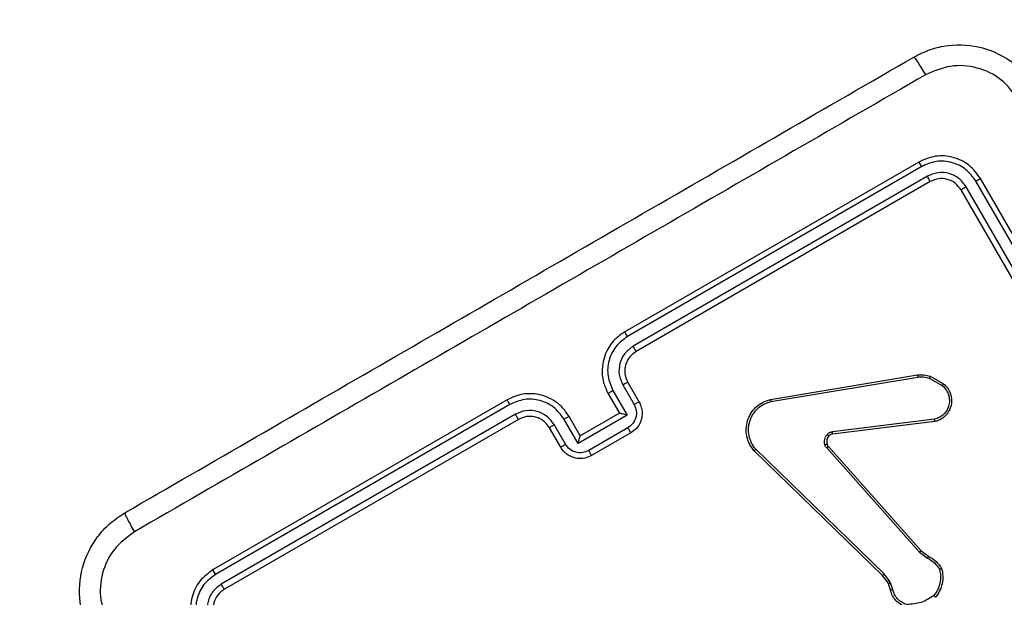
# Model space of a CAD drawing. Units: millimetres. Extents: x -410 to 1030, y 114 to 969.
# Drawn here: x 370 to 379, y 544 to 549 of the extents above; entities that cross this region are included whole.
import ezdxf

# ---------------------------------------------------------------- set-up
doc = ezdxf.new("R2010")
doc.units = ezdxf.units.MM
doc.header["$LTSCALE"] = 45
doc.header["$PDSIZE"] = -1
doc.layers.add('VP-DIM', color=7, linetype='Continuous')
doc.layers.add('VP-EQ', color=7, linetype='Continuous', true_color=0x8a3492)
doc.dimstyles.get("Standard").update_dxf_attribs({"dimtxt": 14, "dimasz": 20, "dimexe": 20, "dimexo": 50, "dimgap": 20, "dimtad": 0, "dimdec": 0, "dimzin": 0, "dimdsep": 46, "dimtxsty": 'Standard', "dimcen": -0.09, "dimadec": 0, "dimazin": 0, "dimtfac": 1, "dimtdec": 4, "dimtofl": 0, "dimtmove": 0, "dimatfit": 3, "dimfxl": 70, "dimfxlon": 1, "dimtolj": 1, "dimtzin": 0, "dimarcsym": 0})

# ---------------------------------------------------------------- blocks, each defined once
blk = doc.blocks.new('*D97')
at = {"layer": 'Defpoints', "color": 0}
for p in [(591.6027, 847.0091), (301.9527, 421.5386), (591.6027, 421.5386)]:
    blk.add_point(p, dxfattribs=at)
at = {"layer": 'VP-DIM', "color": 0, "lineweight": -2}
for p, q in [((301.9527, 777.0091), (301.9527, 867.0091)), ((591.6027, 777.0091), (591.6027, 867.0091)), ((321.9527, 847.0091), (409.2777, 847.0091)), ((571.6027, 847.0091), (484.2777, 847.0091))]:
    blk.add_line(p, q, dxfattribs=at)
at = {"layer": 'VP-DIM', "color": 0}
for points in [[(321.9527, 850.3424), (321.9527, 843.6757), (301.9527, 847.0091)], [(571.6027, 843.6757), (571.6027, 850.3424), (591.6027, 847.0091)]]:
    blk.add_solid(points, dxfattribs=at)
at = {"layer": 'VP-DIM', "color": 0, "insert": (446.7777, 847.0091), "char_height": 14, "attachment_point": 5}
blk.add_mtext('\\A1;290', dxfattribs=at)
blk = doc.blocks.new('*D100')
at = {"layer": 'Defpoints', "color": 0}
for p in [(771.6027, 949.0091), (121.9527, 421.4676), (771.6027, 421.4676)]:
    blk.add_point(p, dxfattribs=at)
at = {"layer": 'VP-DIM', "color": 0, "lineweight": -2}
for p, q in [((121.9527, 879.0091), (121.9527, 969.0091)), ((771.6027, 879.0091), (771.6027, 969.0091)), ((141.9527, 949.0091), (414.9612, 949.0091)), ((751.6027, 949.0091), (489.9612, 949.0091))]:
    blk.add_line(p, q, dxfattribs=at)
at = {"layer": 'VP-DIM', "color": 0}
for points in [[(141.9527, 952.3424), (141.9527, 945.6757), (121.9527, 949.0091)], [(751.6027, 945.6757), (751.6027, 952.3424), (771.6027, 949.0091)]]:
    blk.add_solid(points, dxfattribs=at)
at = {"layer": 'VP-DIM', "color": 0, "insert": (452.4612, 949.0091), "char_height": 14, "attachment_point": 5}
blk.add_mtext('\\A1;650', dxfattribs=at)
blk = doc.blocks.new('RC1420_')
at = {"color": 0, "linetype": 'Continuous', "lineweight": 25}
for p, q in [((27.5021, -401.1523), (24.904, -402.6523)), ((27.5254, -401.1936), (24.9256, -402.6945)), ((27.5755, -401.2802), (24.9757, -402.7812)), ((27.6021, -401.3255), (25.004, -402.8255)), ((26.65, -403.0991), (26.7159, -402.9808)), ((26.6678, -403.1061), (26.7309, -402.9926)), ((27.0298, -403.06), (27.1393, -403.9622)), ((27.0503, -403.0569), (27.1599, -403.9599)), ((24.8841, -403.1229), (26.3851, -405.7227)), ((24.9308, -403.0987), (26.4308, -405.6968)), ((28.1901, -403.1773), (28.2391, -403.1126)), ((28.203, -403.1919), (28.2567, -403.1211)), ((24.7576, -403.1987), (26.2576, -405.7968)), ((24.7974, -403.1729), (26.2985, -405.7727)), ((26.8542, -404.5102), (26.6383, -403.2106)), ((26.873, -404.5063), (26.6572, -403.2071)), ((27.2706, -403.9979), (28.1901, -403.1773)), ((27.2832, -404.0127), (28.203, -403.1919)), ((28.532, -403.429), (28.474, -403.4499)), ((28.3949, -403.5044), (27.2941, -404.6396)), ((28.4097, -403.5185), (27.3086, -404.654)), ((28.4541, -403.4603), (28.3949, -403.5044)), ((28.4637, -403.4783), (28.4097, -403.5185)), ((28.474, -403.4499), (28.4541, -403.4603)), ((28.4836, -403.4679), (28.4637, -403.4783)), ((28.5366, -403.4488), (28.4836, -403.4679)), ((26.704, -405.77), (26.8772, -405.67)), ((26.7269, -405.8142), (26.9002, -405.7142)), ((26.7769, -405.9009), (26.9936, -405.7758)), ((26.9936, -405.7758), (27.2437, -406.2091)), ((27.1052, -405.7691), (27.3054, -406.1157)), ((27.1504, -405.7432), (27.3504, -406.0896)), ((26.804, -405.9432), (26.9772, -405.8432)), ((26.9772, -405.8432), (26.9772, -405.8431)), ((26.9772, -405.8432), (27.1772, -406.1896)), ((27.1772, -406.1896), (27.004, -406.2896)), ((27.2437, -406.2091), (27.0271, -406.3342)), ((27.1772, -406.1896), (27.1772, -406.1896)), ((27.2504, -406.3208), (27.0771, -406.4208)), ((27.2772, -406.3628), (27.104, -406.4628)), ((27.0308, -406.736), (28.5308, -409.3341)), ((26.8989, -406.8126), (28.3998, -409.4124)), ((26.9855, -406.7626), (28.4865, -409.3624)), ((26.8576, -406.836), (28.3576, -409.4341))]:
    blk.add_line(p, q, dxfattribs=at)
for points, knots in [([(23.8306, -403.2431), (23.8061, -403.1943), (23.7579, -403.0978), (23.714, -402.892), (23.7312, -402.6307), (23.847, -402.3959), (23.9879, -402.2397), (24.0779, -402.1804), (24.1234, -402.1503)], [0, 0, 0, 0, 0.130546, 0.257575, 0.500017, 0.742666, 0.869631, 1, 1, 1, 1]), ([(24.208, -402.3182), (24.1443, -402.3654), (24.017, -402.4599), (23.914, -402.6798), (23.8937, -402.9217), (23.9564, -403.0672), (23.9878, -403.14)], [0, 0, 0, 0, 0.249954, 0.500054, 0.749966, 1, 1, 1, 1]), ([(24.904, -402.6523), (24.8616, -402.6837), (24.7769, -402.7465), (24.7086, -402.8927), (24.6946, -403.0535), (24.7366, -403.1503), (24.7576, -403.1987)], [0, 0, 0, 0, 0.2499585, 0.4998715, 0.7498488, 1, 1, 1, 1]), ([(24.9256, -402.6945), (24.8888, -402.7222), (24.8153, -402.7774), (24.7643, -402.8844), (24.7491, -402.9744), (24.7512, -403.067), (24.779, -403.1306), (24.7974, -403.1729)], [0, 0, 0, 0, 0.249619, 0.49922, 0.623817, 0.749845, 1, 1, 1, 1]), ([(24.9256, -402.6945), (24.9222, -402.6884), (24.9153, -402.6762), (24.908, -402.6624), (24.9042, -402.6542), (24.904, -402.6529), (24.904, -402.6523)], [0, 0, 0, 0, 0.279838, 0.559146, 0.779529, 1, 1, 1, 1]), ([(24.9757, -402.7812), (24.9491, -402.8008), (24.9093, -402.8302), (24.8749, -402.8867), (24.8521, -402.9478), (24.8454, -403.0322), (24.8712, -403.0927), (24.8841, -403.1229)], [0, 0, 0, 0, 0.250153, 0.37617, 0.500781, 0.750382, 1, 1, 1, 1]), ([(25.004, -402.8255), (25.0032, -402.8248), (25.0015, -402.8233), (24.9938, -402.8115), (24.9847, -402.7967), (24.9787, -402.7863), (24.9757, -402.7812)], [0, 0, 0, 0, 0.279843, 0.559004, 0.779447, 1, 1, 1, 1]), ([(25.004, -402.8255), (24.9828, -402.8412), (24.9405, -402.8726), (24.9063, -402.9457), (24.8993, -403.0261), (24.9203, -403.0745), (24.9308, -403.0987)], [0, 0, 0, 0, 0.250015, 0.499871, 0.749791, 1, 1, 1, 1]), ([(26.7159, -402.9808), (26.7259, -402.9698), (26.7472, -402.9464), (26.7915, -402.9208), (26.8466, -402.9063), (26.9106, -402.9102), (26.9706, -402.9362), (27.0141, -402.9771), (27.0393, -403.0183), (27.047, -403.0453), (27.0503, -403.0569)], [0, 0, 0, 0, 0.103761, 0.221727, 0.353875, 0.500176, 0.664938, 0.803242, 0.914962, 1, 1, 1, 1]), ([(26.7159, -402.9808), (26.7162, -402.9809), (26.7166, -402.9813), (26.72, -402.984), (26.725, -402.9879), (26.729, -402.9911), (26.7309, -402.9926)], [0, 0, 0, 0, 0.250136, 0.499998, 0.749861, 1, 1, 1, 1]), ([(26.7309, -402.9926), (26.7452, -402.9781), (26.77, -402.9527), (26.8147, -402.9339), (26.8575, -402.9266), (26.9021, -402.9302), (26.9472, -402.9473), (26.9854, -402.9763), (27.0152, -403.0145), (27.0249, -403.0449), (27.0298, -403.06)], [0, 0, 0, 0, 0.158649, 0.276907, 0.374887, 0.500004, 0.624987, 0.750024, 0.874994, 1, 1, 1, 1]), ([(27.0503, -403.0569), (27.0501, -403.0569), (27.0496, -403.0569), (27.0464, -403.0573), (27.0426, -403.0579), (27.0388, -403.0585), (27.0345, -403.0592), (27.0314, -403.0598), (27.0298, -403.06)], [0, 0, 0, 0, 0.205651, 0.440353, 0.568937, 0.705149, 0.848945, 1, 1, 1, 1]), ([(28.2391, -403.1126), (28.2529, -403.0892), (28.2804, -403.0424), (28.3253, -403.012), (28.3478, -402.9968)], [0, 0, 0, 0, 0.499989, 1, 1, 1, 1]), ([(28.2567, -403.1211), (28.2692, -403.0998), (28.2942, -403.0572), (28.3348, -403.0291), (28.3552, -403.015)], [0, 0, 0, 0, 0.4999857, 1, 1, 1, 1]), ([(28.3478, -402.9968), (28.3479, -402.997), (28.348, -402.9975), (28.3492, -403.0004), (28.3506, -403.0039), (28.3519, -403.0072), (28.3535, -403.0109), (28.3546, -403.0137), (28.3552, -403.015)], [0, 0, 0, 0, 0.215005, 0.452677, 0.58048, 0.71438, 0.854303, 1, 1, 1, 1]), ([(28.3552, -403.015), (28.3754, -403.0112), (28.4158, -403.0035), (28.4775, -403.0107), (28.5367, -403.0296), (28.5704, -403.0533), (28.5872, -403.0652)], [0, 0, 0, 0, 0.249886, 0.500001, 0.750114, 1, 1, 1, 1]), ([(28.6019, -403.0515), (28.6017, -403.0516), (28.6013, -403.0519), (28.599, -403.0541), (28.5962, -403.0567), (28.5935, -403.0591), (28.5905, -403.062), (28.5883, -403.0641), (28.5872, -403.0652)], [0, 0, 0, 0, 0.211493, 0.448032, 0.576118, 0.710887, 0.852275, 1, 1, 1, 1]), ([(28.5872, -403.0652), (28.6106, -403.1019), (28.6574, -403.1752), (28.6629, -403.2621), (28.6656, -403.3055)], [0, 0, 0, 0, 0.500004, 1, 1, 1, 1]), ([(23.8306, -403.2431), (23.8324, -403.2406), (23.8359, -403.2354), (23.8712, -403.2111), (23.9235, -403.178), (23.9663, -403.1527), (23.9878, -403.14)], [0, 0, 0, 0, 0.2504025, 0.5001264, 0.7500606, 1, 1, 1, 1]), ([(23.9878, -403.14), (24.436, -403.9163), (25.3325, -405.469), (26.6789, -407.801), (27.5753, -409.3537), (28.0235, -410.1301)], [0, 0, 0, 0, 0.333336, 0.666664, 1, 1, 1, 1]), ([(24.9308, -403.0987), (24.9297, -403.0989), (24.9275, -403.0993), (24.9149, -403.1057), (24.8996, -403.114), (24.8893, -403.1199), (24.8841, -403.1229)], [0, 0, 0, 0, 0.279843, 0.559005, 0.779447, 1, 1, 1, 1]), ([(26.6383, -403.2106), (26.6365, -403.1914), (26.6329, -403.1535), (26.6444, -403.1171), (26.65, -403.0991)], [0, 0, 0, 0, 0.505569, 1, 1, 1, 1]), ([(26.65, -403.0991), (26.6504, -403.0993), (26.6511, -403.0996), (26.6557, -403.1014), (26.6616, -403.1037), (26.6657, -403.1053), (26.6678, -403.1061)], [0, 0, 0, 0, 0.279596, 0.559006, 0.779302, 1, 1, 1, 1]), ([(26.6572, -403.2071), (26.6555, -403.1899), (26.6523, -403.1555), (26.6626, -403.1226), (26.6678, -403.1061)], [0, 0, 0, 0, 0.5000026, 1, 1, 1, 1]), ([(28.2391, -403.1126), (28.2395, -403.1128), (28.2402, -403.1131), (28.2448, -403.1153), (28.2506, -403.1181), (28.2546, -403.1201), (28.2567, -403.1211)], [0, 0, 0, 0, 0.279589, 0.558973, 0.779273, 1, 1, 1, 1]), ([(27.8556, -410.2146), (27.4086, -409.4405), (26.5145, -407.8918), (25.1717, -405.566), (24.2776, -404.0173), (23.8306, -403.2431)], [0, 0, 0, 0, 0.333296, 0.666701, 1, 1, 1, 1]), ([(24.7974, -403.1729), (24.7914, -403.1765), (24.7793, -403.1836), (24.7662, -403.1919), (24.7587, -403.1972), (24.7579, -403.1982), (24.7576, -403.1987)], [0, 0, 0, 0, 0.279838, 0.559146, 0.779529, 1, 1, 1, 1]), ([(26.6383, -403.2106), (26.6387, -403.2105), (26.6394, -403.2103), (26.6443, -403.2093), (26.6506, -403.2082), (26.655, -403.2075), (26.6572, -403.2071)], [0, 0, 0, 0, 0.2795931, 0.5589968, 0.7792948, 1, 1, 1, 1]), ([(28.1901, -403.1773), (28.1903, -403.1775), (28.1907, -403.178), (28.1936, -403.1813), (28.1979, -403.1862), (28.2013, -403.19), (28.203, -403.1919)], [0, 0, 0, 0, 0.249938, 0.499878, 0.749571, 1, 1, 1, 1]), ([(28.6656, -403.3055), (28.6599, -403.3204), (28.6484, -403.3502), (28.617, -403.387), (28.5779, -403.4153), (28.5473, -403.4245), (28.532, -403.429)], [0, 0, 0, 0, 0.25004, 0.499997, 0.749964, 1, 1, 1, 1]), ([(28.6858, -403.3089), (28.6798, -403.3253), (28.6676, -403.3584), (28.6333, -403.4), (28.5894, -403.433), (28.5543, -403.4435), (28.5366, -403.4488)], [0, 0, 0, 0, 0.243049, 0.490729, 0.743044, 1, 1, 1, 1]), ([(28.5366, -403.4488), (28.5364, -403.4484), (28.5362, -403.4477), (28.5349, -403.4424), (28.5335, -403.4359), (28.5325, -403.4313), (28.532, -403.429)], [0, 0, 0, 0, 0.279835, 0.55906, 0.779481, 1, 1, 1, 1]), ([(28.4097, -403.5185), (28.4094, -403.5183), (28.4089, -403.5179), (28.4055, -403.5146), (28.4006, -403.5099), (28.3968, -403.5062), (28.3949, -403.5044)], [0, 0, 0, 0, 0.250165, 0.5, 0.749835, 1, 1, 1, 1]), ([(28.4637, -403.4783), (28.4635, -403.4779), (28.463, -403.4773), (28.4604, -403.4725), (28.4573, -403.4665), (28.4551, -403.4624), (28.4541, -403.4603)], [0, 0, 0, 0, 0.279835, 0.559055, 0.779478, 1, 1, 1, 1]), ([(28.4836, -403.4679), (28.4834, -403.4675), (28.483, -403.4669), (28.4804, -403.4621), (28.4773, -403.4561), (28.4751, -403.452), (28.474, -403.4499)], [0, 0, 0, 0, 0.279835, 0.559054, 0.779478, 1, 1, 1, 1]), ([(27.1599, -403.9599), (27.1595, -403.9599), (27.1586, -403.96), (27.1531, -403.9606), (27.1463, -403.9614), (27.1416, -403.9619), (27.1393, -403.9622)], [0, 0, 0, 0, 0.279828, 0.559033, 0.779469, 1, 1, 1, 1]), ([(27.164, -404.0085), (27.1578, -404.002), (27.1452, -403.9888), (27.1413, -403.9711), (27.1393, -403.9622)], [0, 0, 0, 0, 0.500009, 1, 1, 1, 1]), ([(27.1599, -403.9599), (27.1612, -403.966), (27.164, -403.9789), (27.1731, -403.9885), (27.1778, -403.9935)], [0, 0, 0, 0, 0.4778857, 1, 1, 1, 1]), ([(27.1778, -403.9935), (27.1775, -403.9937), (27.1768, -403.9942), (27.1731, -403.9982), (27.1686, -404.0032), (27.1655, -404.0068), (27.164, -404.0085)], [0, 0, 0, 0, 0.279828, 0.559054, 0.779481, 1, 1, 1, 1]), ([(27.2553, -404.0282), (27.2475, -404.03), (27.2316, -404.0334), (27.2071, -404.0306), (27.1836, -404.0231), (27.1705, -404.0134), (27.164, -404.0085)], [0, 0, 0, 0, 0.246382, 0.499998, 0.751706, 1, 1, 1, 1]), ([(27.2504, -404.0091), (27.2541, -404.0078), (27.2614, -404.0052), (27.2676, -404.0003), (27.2706, -403.9979)], [0, 0, 0, 0, 0.5000312, 1, 1, 1, 1]), ([(27.2504, -404.0091), (27.2504, -404.0095), (27.2504, -404.0101), (27.2515, -404.0145), (27.2532, -404.0208), (27.2546, -404.0258), (27.2553, -404.0282)], [0, 0, 0, 0, 0.249934, 0.499873, 0.74956, 1, 1, 1, 1]), ([(27.2832, -404.0127), (27.279, -404.0161), (27.2706, -404.0228), (27.2604, -404.0264), (27.2553, -404.0282)], [0, 0, 0, 0, 0.499164, 1, 1, 1, 1]), ([(27.2832, -404.0127), (27.2813, -404.0106), (27.2775, -404.0063), (27.2734, -404.0014), (27.271, -403.9985), (27.2707, -403.9981), (27.2706, -403.9979)], [0, 0, 0, 0, 0.280123, 0.559274, 0.779702, 1, 1, 1, 1]), ([(26.8542, -404.5102), (26.8544, -404.5102), (26.8548, -404.5101), (26.8576, -404.5095), (26.861, -404.5087), (26.8644, -404.508), (26.8685, -404.5072), (26.8715, -404.5066), (26.873, -404.5063)], [0, 0, 0, 0, 0.2024034, 0.4361594, 0.5650311, 0.7019096, 0.8470373, 1, 1, 1, 1]), ([(27.3086, -404.654), (27.2895, -404.6685), (27.2514, -404.6975), (27.1826, -404.7207), (27.1108, -404.7268), (27.0408, -404.7142), (26.9764, -404.6847), (26.9213, -404.6399), (26.8769, -404.5811), (26.8618, -404.5341), (26.8542, -404.5102)], [0, 0, 0, 0, 0.124966, 0.249942, 0.37493, 0.499931, 0.619428, 0.742601, 0.869457, 1, 1, 1, 1]), ([(27.2941, -404.6396), (27.2764, -404.653), (27.241, -404.6797), (27.1753, -404.7019), (27.1086, -404.7065), (27.0431, -404.6939), (26.9843, -404.6666), (26.9331, -404.6238), (26.8933, -404.5697), (26.8797, -404.5274), (26.873, -404.5063)], [0, 0, 0, 0, 0.1250372, 0.249983, 0.386888, 0.4999747, 0.6249802, 0.7499922, 0.8749928, 1, 1, 1, 1]), ([(27.3086, -404.654), (27.3084, -404.6539), (27.3079, -404.6536), (27.3056, -404.6514), (27.3028, -404.6487), (27.3002, -404.646), (27.2973, -404.643), (27.2951, -404.6408), (27.2941, -404.6396)], [0, 0, 0, 0, 0.211842, 0.448614, 0.576707, 0.711391, 0.852587, 1, 1, 1, 1]), ([(26.8772, -405.67), (26.8922, -405.6627), (26.9212, -405.6486), (26.9681, -405.6418), (27.012, -405.6447), (27.0623, -405.6593), (27.1133, -405.6903), (27.1388, -405.7266), (27.1504, -405.7432)], [0, 0, 0, 0, 0.158741, 0.307907, 0.447493, 0.577491, 0.807752, 1, 1, 1, 1]), ([(26.8772, -405.67), (26.8774, -405.671), (26.8778, -405.673), (26.8838, -405.6848), (26.8917, -405.6992), (26.8973, -405.7092), (26.9002, -405.7142)], [0, 0, 0, 0, 0.279846, 0.55908, 0.779488, 1, 1, 1, 1]), ([(26.9002, -405.7142), (26.9184, -405.7063), (26.9547, -405.6906), (27.015, -405.6958), (27.0696, -405.7217), (27.0934, -405.7533), (27.1052, -405.7691)], [0, 0, 0, 0, 0.250459, 0.500155, 0.750098, 1, 1, 1, 1]), ([(26.2985, -405.7727), (26.293, -405.7759), (26.2822, -405.7822), (26.2686, -405.7901), (26.2594, -405.7956), (26.2582, -405.7964), (26.2576, -405.7968)], [0, 0, 0, 0, 0.25015, 0.5, 0.74985, 1, 1, 1, 1]), ([(26.2985, -405.7727), (26.3262, -405.8096), (26.3817, -405.8833), (26.509, -405.9438), (26.6498, -405.9558), (26.7345, -405.9192), (26.7769, -405.9009)], [0, 0, 0, 0, 0.2499045, 0.4998523, 0.7495441, 1, 1, 1, 1]), ([(26.4308, -405.6968), (26.4306, -405.6969), (26.4302, -405.697), (26.4274, -405.6986), (26.4231, -405.7009), (26.4174, -405.7042), (26.4104, -405.7082), (26.4025, -405.7127), (26.3939, -405.7176), (26.3881, -405.721), (26.3851, -405.7227)], [0, 0, 0, 0, 0.125044, 0.250195, 0.375257, 0.5, 0.624743, 0.749805, 0.874956, 1, 1, 1, 1]), ([(26.3851, -405.7227), (26.4049, -405.749), (26.4446, -405.8017), (26.5355, -405.8449), (26.6361, -405.8535), (26.6966, -405.8273), (26.7269, -405.8142)], [0, 0, 0, 0, 0.2499, 0.499849, 0.749546, 1, 1, 1, 1]), ([(26.4308, -405.6968), (26.4453, -405.7168), (26.4676, -405.7476), (26.5116, -405.7756), (26.5465, -405.7895), (26.5792, -405.796), (26.6128, -405.7975), (26.6556, -405.7928), (26.6863, -405.7783), (26.704, -405.77)], [0, 0, 0, 0, 0.233531, 0.359934, 0.492439, 0.592148, 0.677723, 0.813744, 1, 1, 1, 1]), ([(26.704, -405.77), (26.7041, -405.7708), (26.7044, -405.7725), (26.7094, -405.7827), (26.7172, -405.7973), (26.7236, -405.8086), (26.7269, -405.8142)], [0, 0, 0, 0, 0.250169, 0.5, 0.749831, 1, 1, 1, 1]), ([(26.9936, -405.7758), (26.9916, -405.7833), (26.9876, -405.7984), (26.983, -405.8166), (26.9799, -405.8293), (26.9781, -405.8369), (26.9772, -405.8418), (26.9772, -405.8427), (26.9772, -405.8431)], [0, 0, 0, 0, 0.25147, 0.502487, 0.646497, 0.775724, 0.892512, 1, 1, 1, 1]), ([(27.1504, -405.7432), (27.1502, -405.7433), (27.1498, -405.7435), (27.1471, -405.745), (27.1429, -405.7474), (27.1372, -405.7507), (27.1303, -405.7547), (27.1224, -405.7592), (27.114, -405.7641), (27.1081, -405.7674), (27.1052, -405.7691)], [0, 0, 0, 0, 0.125043, 0.250193, 0.375254, 0.5, 0.624746, 0.749807, 0.874957, 1, 1, 1, 1]), ([(26.2576, -405.7968), (26.2787, -405.8273), (26.3266, -405.8967), (26.4229, -405.9592), (26.5226, -405.9917), (26.6127, -406.0001), (26.7109, -405.9879), (26.7722, -405.9584), (26.804, -405.9432)], [0, 0, 0, 0, 0.17649, 0.401511, 0.532815, 0.676339, 0.832072, 1, 1, 1, 1]), ([(26.7769, -405.9009), (26.7802, -405.9066), (26.7868, -405.9179), (26.7956, -405.932), (26.802, -405.9416), (26.8033, -405.9427), (26.804, -405.9432)], [0, 0, 0, 0, 0.2501729, 0.5, 0.7498271, 1, 1, 1, 1]), ([(27.3054, -406.1157), (27.3131, -406.1339), (27.3286, -406.1703), (27.3237, -406.2306), (27.298, -406.2854), (27.2663, -406.309), (27.2504, -406.3208)], [0, 0, 0, 0, 0.249903, 0.499849, 0.749544, 1, 1, 1, 1]), ([(27.3504, -406.0896), (27.359, -406.108), (27.3777, -406.1484), (27.379, -406.2082), (27.3664, -406.259), (27.3469, -406.2984), (27.3176, -406.3354), (27.2909, -406.3535), (27.2772, -406.3628)], [0, 0, 0, 0, 0.1931548, 0.4237178, 0.5536406, 0.6929997, 0.8417886, 1, 1, 1, 1]), ([(27.3504, -406.0896), (27.3502, -406.0897), (27.3499, -406.0899), (27.3471, -406.0915), (27.343, -406.094), (27.3373, -406.0972), (27.3304, -406.1013), (27.3226, -406.1058), (27.3141, -406.1107), (27.3083, -406.1141), (27.3054, -406.1157)], [0, 0, 0, 0, 0.125043, 0.250192, 0.375253, 0.5, 0.624747, 0.749808, 0.874957, 1, 1, 1, 1]), ([(27.2437, -406.2091), (27.2362, -406.2071), (27.2212, -406.203), (27.2031, -406.1979), (27.1905, -406.1942), (27.1831, -406.1919), (27.1784, -406.1903), (27.1776, -406.1899), (27.1772, -406.1896)], [0, 0, 0, 0, 0.2514755, 0.5024906, 0.6464716, 0.7756705, 0.8924819, 1, 1, 1, 1]), ([(27.004, -406.2896), (26.975, -406.3094), (26.9191, -406.3476), (26.8594, -406.4262), (26.8216, -406.5083), (26.7997, -406.6108), (26.8054, -406.7257), (26.8416, -406.8023), (26.8576, -406.836)], [0, 0, 0, 0, 0.167276, 0.322543, 0.465788, 0.596998, 0.822391, 1, 1, 1, 1]), ([(27.0271, -406.3342), (27.0238, -406.3285), (27.0173, -406.3171), (27.0095, -406.3024), (27.0044, -406.2921), (27.0041, -406.2904), (27.004, -406.2896)], [0, 0, 0, 0, 0.2501714, 0.5, 0.7498286, 1, 1, 1, 1]), ([(27.0271, -406.3342), (26.99, -406.3618), (26.9159, -406.4168), (26.856, -406.5447), (26.8447, -406.6853), (26.8808, -406.7702), (26.8989, -406.8126)], [0, 0, 0, 0, 0.250454, 0.500145, 0.750094, 1, 1, 1, 1]), ([(27.2772, -406.3628), (27.2764, -406.3621), (27.2749, -406.3608), (27.2677, -406.3497), (27.2591, -406.3357), (27.2533, -406.3257), (27.2504, -406.3208)], [0, 0, 0, 0, 0.279845, 0.559079, 0.779488, 1, 1, 1, 1]), ([(27.0771, -406.4208), (27.0508, -406.4406), (26.9982, -406.4802), (26.9549, -406.5711), (26.9463, -406.6717), (26.9724, -406.7323), (26.9855, -406.7626)], [0, 0, 0, 0, 0.249939, 0.4998784, 0.7495676, 1, 1, 1, 1]), ([(27.104, -406.4628), (27.0888, -406.4733), (27.0608, -406.4925), (27.027, -406.5376), (27.0045, -406.5945), (27.0007, -406.6673), (27.0205, -406.7125), (27.0308, -406.736)], [0, 0, 0, 0, 0.1760479, 0.323731, 0.533031, 0.7566709, 1, 1, 1, 1]), ([(27.104, -406.4628), (27.1033, -406.4623), (27.102, -406.4612), (27.0957, -406.4518), (27.087, -406.4377), (27.0804, -406.4265), (27.0771, -406.4208)], [0, 0, 0, 0, 0.250169, 0.5, 0.749831, 1, 1, 1, 1]), ([(27.0308, -406.736), (27.0306, -406.7361), (27.0303, -406.7364), (27.0275, -406.7381), (27.0234, -406.7406), (27.0177, -406.7439), (27.0107, -406.748), (27.0028, -406.7526), (26.9943, -406.7575), (26.9884, -406.7609), (26.9855, -406.7626)], [0, 0, 0, 0, 0.125044, 0.250192, 0.375253, 0.5, 0.624747, 0.749808, 0.874956, 1, 1, 1, 1]), ([(26.8989, -406.8126), (26.8934, -406.8158), (26.8825, -406.822), (26.8689, -406.8298), (26.8595, -406.835), (26.8582, -406.8357), (26.8576, -406.836)], [0, 0, 0, 0, 0.250147, 0.5, 0.749853, 1, 1, 1, 1]), ([(28.5308, -409.3341), (28.5301, -409.3349), (28.5286, -409.3366), (28.5168, -409.3443), (28.502, -409.3534), (28.4916, -409.3594), (28.4865, -409.3624)], [0, 0, 0, 0, 0.2798433, 0.5590046, 0.7794469, 1, 1, 1, 1]), ([(28.5308, -409.3341), (28.5465, -409.3553), (28.5779, -409.3976), (28.651, -409.4318), (28.7314, -409.4388), (28.7798, -409.4178), (28.804, -409.4073)], [0, 0, 0, 0, 0.250014, 0.49987, 0.749792, 1, 1, 1, 1]), ([(28.3998, -409.4124), (28.3937, -409.4159), (28.3815, -409.4228), (28.3677, -409.43), (28.3594, -409.4339), (28.3582, -409.434), (28.3576, -409.4341)], [0, 0, 0, 0, 0.2798378, 0.5591461, 0.7795288, 1, 1, 1, 1]), ([(28.3576, -409.4341), (28.389, -409.4765), (28.4518, -409.5612), (28.598, -409.6295), (28.7588, -409.6435), (28.8556, -409.6015), (28.904, -409.5805)], [0, 0, 0, 0, 0.2499577, 0.4998711, 0.7498489, 1, 1, 1, 1]), ([(28.3998, -409.4124), (28.4272, -409.4496), (28.4685, -409.5054), (28.5475, -409.5536), (28.6331, -409.5854), (28.7513, -409.5948), (28.8359, -409.5587), (28.8782, -409.5406)], [0, 0, 0, 0, 0.25015, 0.376167, 0.500772, 0.750378, 1, 1, 1, 1]), ([(28.4865, -409.3624), (28.5061, -409.3889), (28.5355, -409.4288), (28.592, -409.4632), (28.6531, -409.4859), (28.7375, -409.4926), (28.798, -409.4669), (28.8282, -409.454)], [0, 0, 0, 0, 0.250153, 0.37617, 0.500781, 0.750383, 1, 1, 1, 1]), ([(27.8556, -410.2146), (27.8588, -410.2144), (27.8652, -410.2138), (27.9036, -410.1956), (27.9583, -410.1669), (28.0018, -410.1424), (28.0235, -410.1301)], [0, 0, 0, 0, 0.249939, 0.499873, 0.749597, 1, 1, 1, 1]), ([(28.0235, -410.1301), (28.0709, -410.1937), (28.1655, -410.3207), (28.3852, -410.4241), (28.6271, -410.4449), (28.7726, -410.3818), (28.8453, -410.3503)], [0, 0, 0, 0, 0.25003, 0.499938, 0.75004, 1, 1, 1, 1]), ([(28.9484, -410.5075), (28.8996, -410.5319), (28.8033, -410.5801), (28.5975, -410.6241), (28.3362, -410.607), (28.1014, -410.4912), (27.9451, -410.3503), (27.8857, -410.2603), (27.8556, -410.2146)], [0, 0, 0, 0, 0.130357, 0.257319, 0.49999, 0.742411, 0.869443, 1, 1, 1, 1])]:
    blk.add_open_spline(points, degree=3, knots=knots, dxfattribs=at)
for points in [[(28.3478, -402.9968), (28.3699, -402.9922), (28.4142, -402.9831), (28.4821, -402.9904), (28.547, -403.0117), (28.5836, -403.0383), (28.6019, -403.0515)], [(27.1778, -403.9935), (27.183, -403.9973), (27.1934, -404.0051), (27.212, -404.0112), (27.2314, -404.0133), (27.2441, -404.0105), (27.2504, -404.0091)]]:
    blk.add_open_spline(points, degree=3, dxfattribs=at)
blk = doc.blocks.new('RC1420_2D')
at = {"layer": 'VP-EQ', "color": 0, "rotation": 270}
blk.add_blockref('RC1420_', (781.0941, 572.5848), dxfattribs=at)

msp = doc.modelspace()

# ---------------------------------------------------------------- block references
at = {"layer": 'VP-EQ', "color": 0}
msp.add_blockref('RC1420_2D', (0, 0), dxfattribs=at)

# ---------------------------------------------------------------- dimensions: what is measured, and where the dimension line sits
at = {"layer": 'VP-DIM', "color": 0}
for base, p1, p2, picture, middle in [((771.6027, 949.0091), (121.9527, 421.4676), (771.6027, 421.4676), '*D100', (452.4612, 949.0091)), ((591.6027, 847.0091), (301.9527, 421.5386), (591.6027, 421.5386), '*D97', (446.7777, 847.0091))]:
    dim = msp.add_linear_dim(base=base, p1=p1, p2=p2, dimstyle='Standard', dxfattribs=at)
    dim.commit()
    dim.dimension.update_dxf_attribs({"geometry": picture, "text_midpoint": middle, "dimtype": 160})

doc.saveas('drawing.dxf')
